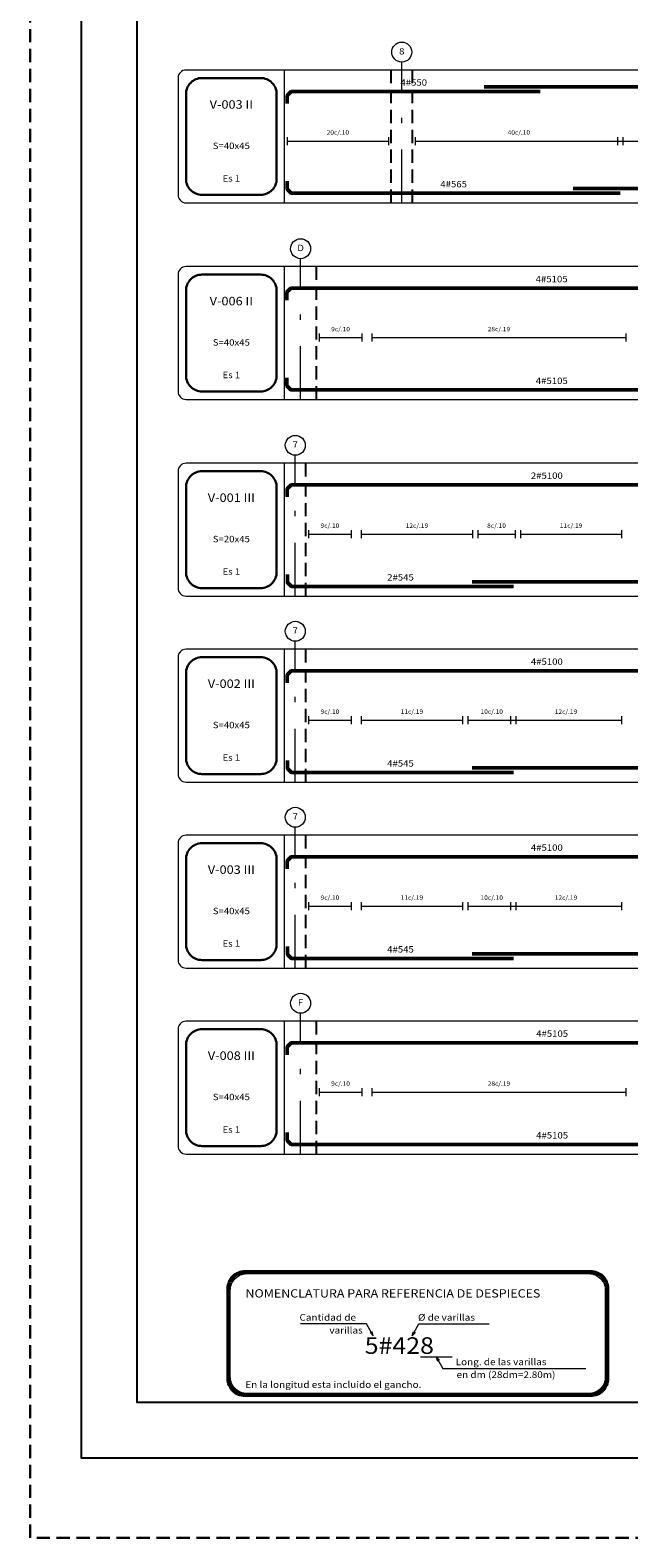
# Model space of a CAD drawing. Units: metres. Extents: x -2846 to -2676, y 1361 to 1908.
# Drawn here: x -2845 to -2834, y 1510 to 1538 of the extents above; entities that cross this region are included whole.
import ezdxf
from ezdxf.enums import TextEntityAlignment as Align

# ---------------------------------------------------------------- set-up
doc = ezdxf.new("R2010")
doc.units = ezdxf.units.M
doc.header["$MEASUREMENT"] = 0
doc.linetypes.add('DASHDOTX2', pattern=[2, 1, -0.5, 0, -0.5])
doc.linetypes.add('HIDDEN', pattern=[0.375, 0.25, -0.125])
doc.layers.get('0').update_dxf_attribs({"color": 3, "lineweight": 30, "plot": 0})
doc.layers.add('APOYOS', color=14, linetype='HIDDEN')
doc.layers.add('AR_ROTULO', color=7, linetype='Continuous')
for name, color, linetype, lineweight in [('ARM', 5, 'Continuous', 50), ('ARMPT', 3, 'Continuous', 53), ('BORDE', 7, 'Continuous', 30), ('CAJONES', 14, 'Continuous', 13), ('CIRCULOS', 1, 'Continuous', 13), ('COT', 2, 'Continuous', 5), ('EJES', 1, 'DASHDOTX2', 9), ('TEX1', 15, 'Continuous', 9), ('TEXT-E', 9, 'Continuous', 40), ('TEXTO', 15, 'Continuous', 13)]:
    doc.layers.add(name, color=color, linetype=linetype, lineweight=lineweight)
doc.styles.add('ROMANS', font='ROMANS.shx', dxfattribs={"width": 1.1})

msp = doc.modelspace()

# ---------------------------------------------------------------- linework, layer by layer
at = {"linetype": 'HIDDEN'}
msp.add_lwpolyline([(-2845.1095, 1558.2677), (-2770.1124, 1558.2677), (-2770.1124, 1509.5177), (-2845.1095, 1509.5177)], close=True, dxfattribs=at)
at = {"layer": 'APOYOS'}
for p, q in [((-2838.3299, 1534.6237), (-2838.3299, 1537.1212)), ((-2837.9299, 1534.6237), (-2837.9299, 1537.1212)), ((-2839.7299, 1530.9262), (-2839.7299, 1533.4237)), ((-2839.9299, 1527.2287), (-2839.9299, 1529.7262)), ((-2839.9299, 1523.7312), (-2839.9299, 1526.2287)), ((-2839.9299, 1520.2337), (-2839.9299, 1522.7312)), ((-2839.7299, 1516.7362), (-2839.7299, 1519.2337))]:
    msp.add_line(p, q, dxfattribs=at)
at = {"layer": 'AR_ROTULO'}
for points in [[(-2844.1449, 1556.7677), (-2772.1477, 1556.7677), (-2772.1477, 1511.0177), (-2844.1449, 1511.0177)], [(-2843.0991, 1555.722), (-2773.1934, 1555.722), (-2773.1934, 1512.0634), (-2843.0991, 1512.0634)]]:
    msp.add_lwpolyline(points, close=True, dxfattribs=at)
at = {"layer": 'AR_ROTULO', "linetype": 'Continuous'}
msp.add_lwpolyline([(-2779.2263, 1512.0634), (-2843.0991, 1512.0634), (-2843.0991, 1555.722), (-2779.2263, 1555.722)], close=True, dxfattribs=at)
at = {"layer": 'AR_ROTULO'}
msp.add_lwpolyline([(-2772.1477, 1536.7677), (-2772.1477, 1511.0177), (-2844.1449, 1511.0177), (-2844.1449, 1536.7677)], dxfattribs=at)
at = {"layer": 'ARM'}
for p, q in [((-2836.5793, 1536.8062), (-2825.0793, 1536.8062)), ((-2834.912, 1534.8937), (-2826.412, 1534.8937)), ((-2836.8104, 1527.4987), (-2828.3104, 1527.4987)), ((-2836.8104, 1524.0012), (-2828.3104, 1524.0012)), ((-2836.8104, 1520.5037), (-2828.3104, 1520.5037))]:
    msp.add_line(p, q, dxfattribs=at)
for points in [[(-2840.2799, 1536.4912), (-2840.2799, 1536.6412), (-2840.2049, 1536.7162), (-2835.5299, 1536.7162)], [(-2840.2799, 1535.0287), (-2840.2799, 1534.8787), (-2840.2049, 1534.8037), (-2834.0299, 1534.8037)], [(-2840.2896, 1532.7937), (-2840.2896, 1532.9437), (-2840.2146, 1533.0187), (-2830.4146, 1533.0187), (-2830.3396, 1532.9437), (-2830.3396, 1532.7937)], [(-2840.2869, 1531.3312), (-2840.2869, 1531.1812), (-2840.2119, 1531.1062), (-2830.4119, 1531.1062), (-2830.3369, 1531.1812), (-2830.3369, 1531.3312)], [(-2840.2799, 1529.0962), (-2840.2799, 1529.2462), (-2840.2049, 1529.3212), (-2830.5299, 1529.3212)], [(-2840.2789, 1527.6337), (-2840.2789, 1527.4837), (-2840.2039, 1527.4087), (-2836.0289, 1527.4087)], [(-2840.2799, 1525.5987), (-2840.2799, 1525.7487), (-2840.2049, 1525.8237), (-2830.5299, 1525.8237)], [(-2840.2789, 1524.1362), (-2840.2789, 1523.9862), (-2840.2039, 1523.9112), (-2836.0289, 1523.9112)], [(-2840.2799, 1522.1012), (-2840.2799, 1522.2512), (-2840.2049, 1522.3262), (-2830.5299, 1522.3262)], [(-2840.2789, 1520.6387), (-2840.2789, 1520.4887), (-2840.2039, 1520.4137), (-2836.0289, 1520.4137)], [(-2840.2803, 1518.6037), (-2840.2803, 1518.7537), (-2840.2053, 1518.8287), (-2830.4053, 1518.8287), (-2830.3303, 1518.7537), (-2830.3303, 1518.6037)], [(-2840.2803, 1517.1412), (-2840.2803, 1516.9912), (-2840.2053, 1516.9162), (-2830.4053, 1516.9162), (-2830.3303, 1516.9912), (-2830.3303, 1517.1412)]]:
    msp.add_lwpolyline(points, dxfattribs=at)
at = {"layer": 'ARMPT', "linetype": 'Continuous', "ltscale": 0.001}
msp.add_lwpolyline([(-2841.0729, 1514.5213), (-2834.5833, 1514.5213, -0.4142136), (-2834.2713, 1514.2093), (-2834.2713, 1512.5103, -0.4142136), (-2834.5833, 1512.1983), (-2841.0729, 1512.1983, -0.4142136), (-2841.3849, 1512.5103), (-2841.3849, 1514.2093, -0.4142136)], format="xyb", close=True, dxfattribs=at)
at = {"layer": 'BORDE'}
for points in [[(-2841.8824, 1534.7737), (-2840.7799, 1534.7737, 0.4142136), (-2840.4799, 1535.0737), (-2840.4799, 1536.6712, 0.4142136), (-2840.7799, 1536.9712), (-2841.8824, 1536.9712, 0.4142136), (-2842.1824, 1536.6712), (-2842.1824, 1535.0737, 0.4142136)], [(-2841.8824, 1531.0762), (-2840.7799, 1531.0762, 0.4142136), (-2840.4799, 1531.3762), (-2840.4799, 1532.9737, 0.4142136), (-2840.7799, 1533.2737), (-2841.8824, 1533.2737, 0.4142136), (-2842.1824, 1532.9737), (-2842.1824, 1531.3762, 0.4142136)], [(-2841.8824, 1527.3787), (-2840.7799, 1527.3787, 0.4142136), (-2840.4799, 1527.6787), (-2840.4799, 1529.2762, 0.4142136), (-2840.7799, 1529.5762), (-2841.8824, 1529.5762, 0.4142136), (-2842.1824, 1529.2762), (-2842.1824, 1527.6787, 0.4142136)], [(-2841.8824, 1523.8812), (-2840.7799, 1523.8812, 0.4142136), (-2840.4799, 1524.1812), (-2840.4799, 1525.7787, 0.4142136), (-2840.7799, 1526.0787), (-2841.8824, 1526.0787, 0.4142136), (-2842.1824, 1525.7787), (-2842.1824, 1524.1812, 0.4142136)], [(-2841.8824, 1520.3837), (-2840.7799, 1520.3837, 0.4142136), (-2840.4799, 1520.6837), (-2840.4799, 1522.2812, 0.4142136), (-2840.7799, 1522.5812), (-2841.8824, 1522.5812, 0.4142136), (-2842.1824, 1522.2812), (-2842.1824, 1520.6837, 0.4142136)], [(-2841.8824, 1516.8862), (-2840.7799, 1516.8862, 0.4142136), (-2840.4799, 1517.1862), (-2840.4799, 1518.7837, 0.4142136), (-2840.7799, 1519.0837), (-2841.8824, 1519.0837, 0.4142136), (-2842.1824, 1518.7837), (-2842.1824, 1517.1862, 0.4142136)]]:
    msp.add_lwpolyline(points, format="xyb", close=True, dxfattribs=at)
at = {"layer": 'CAJONES'}
for p, q in [((-2840.3299, 1534.6237), (-2840.3299, 1537.1212)), ((-2840.3299, 1534.6237), (-2840.3299, 1537.1212)), ((-2840.3299, 1530.9262), (-2840.3299, 1533.4237)), ((-2840.3299, 1527.2287), (-2840.3299, 1529.7262)), ((-2840.3299, 1523.7312), (-2840.3299, 1526.2287)), ((-2840.3299, 1520.2337), (-2840.3299, 1522.7312)), ((-2840.3299, 1516.7362), (-2840.3299, 1519.2337))]:
    msp.add_line(p, q, dxfattribs=at)
for points in [[(-2842.1824, 1534.6237), (-2813.9349, 1534.6237, 0.4142136), (-2813.7849, 1534.7737), (-2813.7849, 1536.9712, 0.4142136), (-2813.9349, 1537.1212), (-2842.1824, 1537.1212, 0.4142136), (-2842.3324, 1536.9712), (-2842.3324, 1534.7737, 0.4142136)], [(-2842.1824, 1530.9262), (-2828.4049, 1530.9262, 0.4142136), (-2828.2549, 1531.0762), (-2828.2549, 1533.2737, 0.4142136), (-2828.4049, 1533.4237), (-2842.1824, 1533.4237, 0.4142136), (-2842.3324, 1533.2737), (-2842.3324, 1531.0762, 0.4142136)], [(-2842.1824, 1527.2287), (-2808.5749, 1527.2287, 0.4142136), (-2808.4249, 1527.3787), (-2808.4249, 1529.5762, 0.4142136), (-2808.5749, 1529.7262), (-2842.1824, 1529.7262, 0.4142136), (-2842.3324, 1529.5762), (-2842.3324, 1527.3787, 0.4142136)], [(-2842.1824, 1523.7312), (-2808.5749, 1523.7312, 0.4142136), (-2808.4249, 1523.8812), (-2808.4249, 1526.0787, 0.4142136), (-2808.5749, 1526.2287), (-2842.1824, 1526.2287, 0.4142136), (-2842.3324, 1526.0787), (-2842.3324, 1523.8812, 0.4142136)], [(-2842.1824, 1520.2337), (-2808.5749, 1520.2337, 0.4142136), (-2808.4249, 1520.3837), (-2808.4249, 1522.5812, 0.4142136), (-2808.5749, 1522.7312), (-2842.1824, 1522.7312, 0.4142136), (-2842.3324, 1522.5812), (-2842.3324, 1520.3837, 0.4142136)], [(-2842.1824, 1516.7362), (-2828.4049, 1516.7362, 0.4142136), (-2828.2549, 1516.8862), (-2828.2549, 1519.0837, 0.4142136), (-2828.4049, 1519.2337), (-2842.1824, 1519.2337, 0.4142136), (-2842.3324, 1519.0837), (-2842.3324, 1516.8862, 0.4142136)]]:
    msp.add_lwpolyline(points, format="xyb", close=True, dxfattribs=at)
at = {"layer": 'CIRCULOS'}
for centre in [(-2838.1299, 1537.4587), (-2840.0299, 1533.7612), (-2840.1299, 1530.0637), (-2840.1299, 1526.5662), (-2840.1299, 1523.0687), (-2840.0299, 1519.5712)]:
    msp.add_circle(centre, 0.1875, dxfattribs=at)
at = {"layer": 'COT'}
for p, q in [((-2840.2799, 1535.8612), (-2840.2799, 1535.7112)), ((-2840.2799, 1535.7862), (-2838.3799, 1535.7862)), ((-2838.3799, 1535.8612), (-2838.3799, 1535.7112)), ((-2837.8799, 1535.8612), (-2837.8799, 1535.7112)), ((-2837.8799, 1535.7862), (-2833.9799, 1535.7862)), ((-2834.0799, 1535.8612), (-2834.0799, 1535.7112)), ((-2834.0799, 1535.7862), (-2831.9899, 1535.7862)), ((-2833.9799, 1535.8612), (-2833.9799, 1535.7112)), ((-2839.6799, 1532.1637), (-2839.6799, 1532.0137)), ((-2839.6799, 1532.0887), (-2838.8799, 1532.0887)), ((-2838.8799, 1532.1637), (-2838.8799, 1532.0137)), ((-2838.6899, 1532.1637), (-2838.6899, 1532.0137)), ((-2838.6899, 1532.0887), (-2833.9199, 1532.0887)), ((-2833.9199, 1532.1637), (-2833.9199, 1532.0137)), ((-2839.8799, 1528.4662), (-2839.8799, 1528.3162)), ((-2839.8799, 1528.3912), (-2839.0799, 1528.3912)), ((-2839.0799, 1528.4662), (-2839.0799, 1528.3162)), ((-2838.8899, 1528.4662), (-2838.8899, 1528.3162)), ((-2838.8899, 1528.3912), (-2836.7999, 1528.3912)), ((-2836.7999, 1528.4662), (-2836.7999, 1528.3162)), ((-2836.6999, 1528.4662), (-2836.6999, 1528.3162)), ((-2836.6999, 1528.3912), (-2835.9999, 1528.3912)), ((-2835.9999, 1528.4662), (-2835.9999, 1528.3162)), ((-2835.8999, 1528.4662), (-2835.8999, 1528.3162)), ((-2835.8999, 1528.3912), (-2833.9999, 1528.3912)), ((-2833.9999, 1528.4662), (-2833.9999, 1528.3162)), ((-2839.8799, 1524.9687), (-2839.8799, 1524.8187)), ((-2839.8799, 1524.8937), (-2839.0799, 1524.8937)), ((-2839.0799, 1524.9687), (-2839.0799, 1524.8187)), ((-2838.8899, 1524.9687), (-2838.8899, 1524.8187)), ((-2838.8899, 1524.8937), (-2836.9899, 1524.8937)), ((-2836.9899, 1524.9687), (-2836.9899, 1524.8187)), ((-2836.8899, 1524.9687), (-2836.8899, 1524.8187)), ((-2836.8899, 1524.8937), (-2835.9899, 1524.8937)), ((-2836.0899, 1524.9687), (-2836.0899, 1524.8187)), ((-2836.0899, 1524.8937), (-2833.9999, 1524.8937)), ((-2835.9899, 1524.9687), (-2835.9899, 1524.8187)), ((-2833.9999, 1524.9687), (-2833.9999, 1524.8187)), ((-2839.8799, 1521.4712), (-2839.8799, 1521.3212)), ((-2839.0799, 1521.4712), (-2839.0799, 1521.3212)), ((-2838.8899, 1521.4712), (-2838.8899, 1521.3212)), ((-2836.9899, 1521.4712), (-2836.9899, 1521.3212)), ((-2836.8899, 1521.4712), (-2836.8899, 1521.3212)), ((-2836.0899, 1521.4712), (-2836.0899, 1521.3212)), ((-2835.9899, 1521.4712), (-2835.9899, 1521.3212)), ((-2833.9999, 1521.4712), (-2833.9999, 1521.3212)), ((-2839.8799, 1521.3962), (-2839.0799, 1521.3962)), ((-2838.8899, 1521.3962), (-2836.9899, 1521.3962)), ((-2836.8899, 1521.3962), (-2835.9899, 1521.3962)), ((-2836.0899, 1521.3962), (-2833.9999, 1521.3962)), ((-2839.6799, 1517.9737), (-2839.6799, 1517.8237)), ((-2839.6799, 1517.8987), (-2838.8799, 1517.8987)), ((-2838.8799, 1517.9737), (-2838.8799, 1517.8237)), ((-2838.6899, 1517.9737), (-2838.6899, 1517.8237)), ((-2838.6899, 1517.8987), (-2833.9199, 1517.8987)), ((-2833.9199, 1517.9737), (-2833.9199, 1517.8237))]:
    msp.add_line(p, q, dxfattribs=at)
at = {"layer": 'COT', "ltscale": 0.0007}
for p, q in [((-2838.7922, 1513.5408), (-2840.0344, 1513.5408)), ((-2838.6657, 1513.3161), (-2838.7922, 1513.5408)), ((-2837.9338, 1513.3161), (-2837.8074, 1513.5408)), ((-2837.8074, 1513.5408), (-2836.4858, 1513.5408)), ((-2838.6657, 1513.3161), (-2838.7258, 1513.3791)), ((-2838.6657, 1513.3161), (-2838.6883, 1513.4002)), ((-2837.9338, 1513.3161), (-2837.9112, 1513.4002)), ((-2837.9338, 1513.3161), (-2837.8737, 1513.3791)), ((-2837.7801, 1512.9249), (-2837.1861, 1512.9249)), ((-2837.4831, 1512.9249), (-2837.3566, 1512.7002)), ((-2837.4831, 1512.9249), (-2837.4605, 1512.8409)), ((-2837.4831, 1512.9249), (-2837.423, 1512.862)), ((-2837.3566, 1512.7002), (-2834.6737, 1512.7002))]:
    msp.add_line(p, q, dxfattribs=at)
at = {"layer": 'COT'}
msp.add_lwpolyline([(-2841.0382, 1514.4867), (-2834.618, 1514.4867, -0.4142136), (-2834.306, 1514.1747), (-2834.306, 1512.545, -0.4142136), (-2834.618, 1512.233), (-2841.0382, 1512.233, -0.4142136), (-2841.3502, 1512.545), (-2841.3502, 1514.1747, -0.4142136)], format="xyb", close=True, dxfattribs=at)
at = {"layer": 'EJES'}
for p, q in [((-2838.1299, 1534.6237), (-2838.1299, 1537.2712)), ((-2840.0299, 1530.9262), (-2840.0299, 1533.5737)), ((-2840.1299, 1527.2287), (-2840.1299, 1529.8762)), ((-2840.1299, 1523.7312), (-2840.1299, 1526.3787)), ((-2840.1299, 1520.2337), (-2840.1299, 1522.8812)), ((-2840.0299, 1516.7362), (-2840.0299, 1519.3837))]:
    msp.add_line(p, q, dxfattribs=at)

# ---------------------------------------------------------------- texts
at = {"layer": 'TEX1', "style": 'ROMANS', "width": 1.1}
for s, p in [('20c/.10', (-2839.3299, 1535.9062)), ('40c/.10', (-2835.9299, 1535.9062)), ('9c/.10', (-2839.2799, 1532.2087)), ('28c/.19', (-2836.3049, 1532.2087)), ('9c/.10', (-2839.4799, 1528.5112)), ('12c/.19', (-2837.8449, 1528.5112)), ('8c/.10', (-2836.3499, 1528.5112)), ('11c/.19', (-2834.9499, 1528.5112)), ('9c/.10', (-2839.4799, 1525.0137)), ('11c/.19', (-2837.9399, 1525.0137)), ('10c/.10', (-2836.4399, 1525.0137)), ('12c/.19', (-2835.0449, 1525.0137)), ('9c/.10', (-2839.4799, 1521.5162)), ('11c/.19', (-2837.9399, 1521.5162)), ('10c/.10', (-2836.4399, 1521.5162)), ('12c/.19', (-2835.0449, 1521.5162)), ('9c/.10', (-2839.2799, 1518.0187)), ('28c/.19', (-2836.3049, 1518.0187))]:
    msp.add_text(s, height=0.0825, dxfattribs=at).set_placement(p, align=Align.CENTER)
at = {"layer": 'TEXT-E', "style": 'ROMANS', "width": 1.1}
for s, p in [('8', (-2838.1299, 1537.4587)), ('D', (-2840.0299, 1533.7612)), ('7', (-2840.1299, 1530.0637)), ('7', (-2840.1299, 1526.5662)), ('7', (-2840.1299, 1523.0687)), ('F', (-2840.0299, 1519.5712))]:
    msp.add_text(s, height=0.12, dxfattribs=at).set_placement(p, align=Align.MIDDLE)
for s, height, p in [('V-003 II', 0.15975, (-2841.3312, 1536.3937)), ('S=40x45', 0.12, (-2841.3312, 1535.6362)), ('Es 1', 0.12, (-2841.3312, 1535.0237)), ('V-006 II', 0.15975, (-2841.3312, 1532.6962)), ('S=40x45', 0.12, (-2841.3312, 1531.9387)), ('Es 1', 0.12, (-2841.3312, 1531.3262)), ('V-001 III', 0.15975, (-2841.3312, 1528.9987)), ('S=20x45', 0.12, (-2841.3312, 1528.2412)), ('Es 1', 0.12, (-2841.3312, 1527.6287)), ('V-002 III', 0.15975, (-2841.3312, 1525.5012)), ('S=40x45', 0.12, (-2841.3312, 1524.7437)), ('Es 1', 0.12, (-2841.3312, 1524.1312)), ('V-003 III', 0.15975, (-2841.3312, 1522.0037)), ('S=40x45', 0.12, (-2841.3312, 1521.2462)), ('Es 1', 0.12, (-2841.3312, 1520.6337)), ('V-008 III', 0.15975, (-2841.3312, 1518.5062)), ('S=40x45', 0.12, (-2841.3312, 1517.7487)), ('Es 1', 0.12, (-2841.3312, 1517.1362))]:
    msp.add_text(s, height=height, dxfattribs=at).set_placement(p, align=Align.CENTER)
msp.add_text('NOMENCLATURA PARA REFERENCIA DE DESPIECES', height=0.156, dxfattribs=at).set_placement((-2841.0655, 1514.0372))
at = {"layer": 'TEXTO', "style": 'ROMANS', "width": 1.1}
for s, p in [('4#550', (-2837.9049, 1536.8274)), ('4#565', (-2837.1549, 1534.915)), ('4#5105', (-2835.3146, 1533.1299)), ('4#5105', (-2835.3119, 1531.2174)), ('2#5100', (-2835.4049, 1529.4325)), ('2#545', (-2838.1539, 1527.5199)), ('4#5100', (-2835.4049, 1525.935)), ('4#545', (-2838.1539, 1524.0224)), ('4#5100', (-2835.4049, 1522.4374)), ('4#545', (-2838.1539, 1520.525)), ('4#5105', (-2835.3053, 1518.9399)), ('4#5105', (-2835.3053, 1517.0274))]:
    msp.add_text(s, height=0.12, dxfattribs=at).set_placement(p, align=Align.CENTER)
for s, height, p in [('Cantidad de', 0.1248, (-2840.0508, 1513.6009)), ('%%C de varillas', 0.1248, (-2837.8238, 1513.6009)), ('varillas', 0.1248, (-2839.4895, 1513.3595)), ('5#428', 0.312, (-2838.8254, 1512.9776)), ('Long. de las varillas', 0.1248, (-2837.1172, 1512.765)), ('en dm (28dm=2.80m) ', 0.1248, (-2837.1004, 1512.5236)), ('En la longitud esta incluido el gancho.', 0.1248, (-2841.0686, 1512.3377))]:
    msp.add_text(s, height=height, dxfattribs=at).set_placement(p)

doc.saveas('drawing.dxf')
